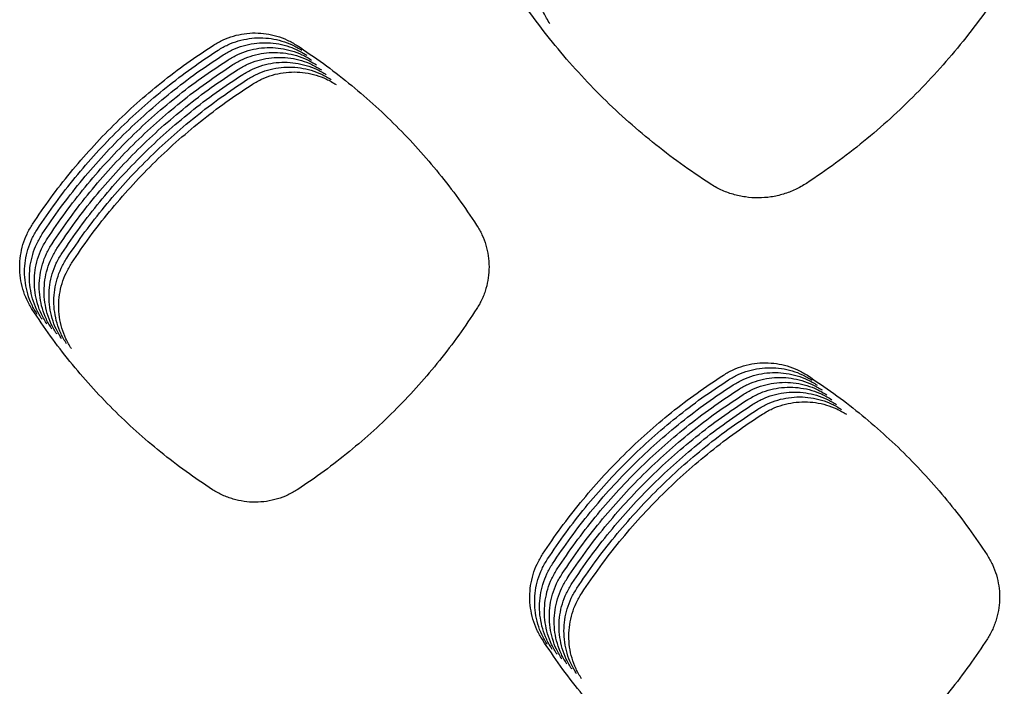
# Model space of a CAD drawing. Units: millimetres. Extents: x 14825 to 21551, y -16892 to -12508.
# Drawn here: x 15612 to 15650, y -15608 to -15583 of the extents above; entities that cross this region are included whole.
import ezdxf

# ---------------------------------------------------------------- set-up
doc = ezdxf.new("R2010")
doc.units = ezdxf.units.MM

msp = doc.modelspace()

# ---------------------------------------------------------------- linework, layer by layer
at = {"color": 6, "linetype": 'Continuous'}
for points, knots in [([(15632.655, -15583.006), (15632.572, -15582.865), (15632.404, -15582.583), (15632.263, -15582.196), (15632.181, -15581.878), (15632.138, -15581.635), (15632.112, -15581.391), (15632.104, -15581.146), (15632.113, -15580.899), (15632.14, -15580.654), (15632.185, -15580.412), (15632.267, -15580.096), (15632.411, -15579.709), (15632.58, -15579.426), (15632.665, -15579.284)], [0, 0, 0, 0, 0.49181, 0.981892, 1.228992, 1.475522, 1.720432, 1.96534, 2.211848, 2.458916, 2.704494, 2.949199, 3.440863, 3.935956, 3.935956, 3.935956, 3.935956]), ([(15638.799, -15589.147), (15638.422, -15588.895), (15637.668, -15588.39), (15636.59, -15587.558), (15635.554, -15586.676), (15634.566, -15585.739), (15633.628, -15584.751), (15632.745, -15583.715), (15631.913, -15582.637), (15631.407, -15581.884), (15631.154, -15581.507)], [0, 0, 0, 0, 1.360973, 2.720313, 4.081397, 5.442622, 6.803616, 8.164999, 9.525138, 10.886379, 10.886379, 10.886379, 10.886379]), ([(15650.114, -15581.472), (15649.863, -15581.849), (15649.361, -15582.603), (15648.536, -15583.682), (15647.658, -15584.719), (15646.727, -15585.709), (15645.745, -15586.65), (15644.715, -15587.537), (15643.642, -15588.373), (15642.892, -15588.882), (15642.517, -15589.136)], [0, 0, 0, 0, 1.358705, 2.715403, 4.073992, 5.433299, 6.792287, 8.15168, 9.510063, 10.869333, 10.869333, 10.869333, 10.869333]), ([(15619.731, -15583.827), (15619.853, -15583.755), (15620.097, -15583.612), (15620.499, -15583.467), (15620.915, -15583.376), (15621.339, -15583.348), (15621.763, -15583.379), (15622.177, -15583.472), (15622.577, -15583.62), (15622.821, -15583.765), (15622.944, -15583.837)], [0, 0, 0, 0, 0.424581, 0.849019, 1.273591, 1.697975, 2.121194, 2.543451, 2.968058, 3.393962, 3.393962, 3.393962, 3.393962]), ([(15612.783, -15590.704), (15613.014, -15590.365), (15613.474, -15589.686), (15614.232, -15588.716), (15615.035, -15587.784), (15615.887, -15586.895), (15616.785, -15586.051), (15617.726, -15585.256), (15618.705, -15584.508), (15619.389, -15584.054), (15619.731, -15583.827)], [0, 0, 0, 0, 1.230765, 2.459544, 3.690043, 4.92145, 6.152593, 7.384096, 8.614778, 9.846182, 9.846182, 9.846182, 9.846182]), ([(15619.918, -15584.014), (15620.04, -15583.943), (15620.285, -15583.799), (15620.686, -15583.654), (15621.102, -15583.563), (15621.527, -15583.535), (15621.951, -15583.566), (15622.365, -15583.659), (15622.765, -15583.807), (15623.009, -15583.952), (15623.131, -15584.025)], [0, 0, 0, 0, 0.424581, 0.849019, 1.273591, 1.697975, 2.121194, 2.543451, 2.968058, 3.393962, 3.393962, 3.393962, 3.393962]), ([(15620.106, -15584.202), (15620.228, -15584.13), (15620.473, -15583.987), (15620.874, -15583.841), (15621.29, -15583.751), (15621.715, -15583.723), (15622.138, -15583.754), (15622.552, -15583.847), (15622.952, -15583.994), (15623.197, -15584.139), (15623.319, -15584.212)], [0, 0, 0, 0, 0.424581, 0.849019, 1.273591, 1.697975, 2.121194, 2.543451, 2.968058, 3.393962, 3.393962, 3.393962, 3.393962]), ([(15612.971, -15590.892), (15613.201, -15590.552), (15613.662, -15589.874), (15614.419, -15588.903), (15615.223, -15587.971), (15616.075, -15587.082), (15616.973, -15586.238), (15617.914, -15585.444), (15618.892, -15584.696), (15619.576, -15584.241), (15619.918, -15584.014)], [0, 0, 0, 0, 1.230765, 2.459544, 3.690043, 4.92145, 6.152593, 7.384096, 8.614778, 9.846182, 9.846182, 9.846182, 9.846182]), ([(15613.158, -15591.079), (15613.389, -15590.739), (15613.849, -15590.061), (15614.607, -15589.091), (15615.41, -15588.158), (15616.263, -15587.269), (15617.16, -15586.426), (15618.101, -15585.631), (15619.08, -15584.883), (15619.764, -15584.429), (15620.106, -15584.202)], [0, 0, 0, 0, 1.230765, 2.459544, 3.690043, 4.92145, 6.152593, 7.384096, 8.614778, 9.846182, 9.846182, 9.846182, 9.846182]), ([(15620.293, -15584.389), (15620.416, -15584.317), (15620.66, -15584.174), (15621.062, -15584.029), (15621.477, -15583.938), (15621.902, -15583.91), (15622.326, -15583.941), (15622.74, -15584.034), (15623.14, -15584.182), (15623.384, -15584.327), (15623.506, -15584.399)], [0, 0, 0, 0, 0.424581, 0.849019, 1.273591, 1.697975, 2.121194, 2.543451, 2.968058, 3.393962, 3.393962, 3.393962, 3.393962]), ([(15620.481, -15584.576), (15620.603, -15584.505), (15620.848, -15584.361), (15621.249, -15584.216), (15621.665, -15584.126), (15622.09, -15584.098), (15622.513, -15584.128), (15622.928, -15584.221), (15623.328, -15584.369), (15623.572, -15584.514), (15623.694, -15584.587)], [0, 0, 0, 0, 0.424581, 0.849019, 1.273591, 1.697975, 2.121194, 2.543451, 2.968058, 3.393962, 3.393962, 3.393962, 3.393962]), ([(15622.944, -15583.837), (15623.283, -15584.066), (15623.962, -15584.523), (15624.934, -15585.276), (15625.868, -15586.073), (15626.759, -15586.92), (15627.606, -15587.812), (15628.404, -15588.748), (15629.156, -15589.721), (15629.613, -15590.401), (15629.842, -15590.741)], [0, 0, 0, 0, 1.228602, 2.455215, 3.683524, 4.912774, 6.141771, 7.371122, 8.59968, 9.828935, 9.828935, 9.828935, 9.828935]), ([(15613.346, -15591.266), (15613.576, -15590.927), (15614.037, -15590.248), (15614.794, -15589.278), (15615.598, -15588.346), (15616.45, -15587.457), (15617.348, -15586.613), (15618.289, -15585.819), (15619.268, -15585.07), (15619.951, -15584.616), (15620.293, -15584.389)], [0, 0, 0, 0, 1.230765, 2.459544, 3.690043, 4.92145, 6.152593, 7.384096, 8.614778, 9.846182, 9.846182, 9.846182, 9.846182]), ([(15613.534, -15591.454), (15613.764, -15591.114), (15614.225, -15590.436), (15614.982, -15589.466), (15615.785, -15588.533), (15616.638, -15587.644), (15617.535, -15586.801), (15618.476, -15586.006), (15619.455, -15585.258), (15620.139, -15584.804), (15620.481, -15584.576)], [0, 0, 0, 0, 1.230765, 2.459544, 3.690043, 4.92145, 6.152593, 7.384096, 8.614778, 9.846182, 9.846182, 9.846182, 9.846182]), ([(15620.669, -15584.764), (15620.791, -15584.692), (15621.035, -15584.549), (15621.437, -15584.404), (15621.853, -15584.313), (15622.277, -15584.285), (15622.701, -15584.316), (15623.115, -15584.409), (15623.515, -15584.557), (15623.759, -15584.702), (15623.882, -15584.774)], [0, 0, 0, 0, 0.424581, 0.849019, 1.273591, 1.697975, 2.121194, 2.543451, 2.968058, 3.393962, 3.393962, 3.393962, 3.393962]), ([(15620.856, -15584.951), (15620.978, -15584.88), (15621.223, -15584.736), (15621.624, -15584.591), (15622.04, -15584.5), (15622.465, -15584.472), (15622.889, -15584.503), (15623.303, -15584.596), (15623.703, -15584.744), (15623.947, -15584.889), (15624.069, -15584.962)], [0, 0, 0, 0, 0.424581, 0.849019, 1.273591, 1.697975, 2.121194, 2.543451, 2.968058, 3.393962, 3.393962, 3.393962, 3.393962]), ([(15613.721, -15591.641), (15613.952, -15591.302), (15614.412, -15590.623), (15615.17, -15589.653), (15615.973, -15588.721), (15616.825, -15587.832), (15617.723, -15586.988), (15618.664, -15586.193), (15619.643, -15585.445), (15620.327, -15584.991), (15620.669, -15584.764)], [0, 0, 0, 0, 1.230765, 2.459544, 3.690043, 4.92145, 6.152593, 7.384096, 8.614778, 9.846182, 9.846182, 9.846182, 9.846182]), ([(15613.909, -15591.829), (15614.139, -15591.489), (15614.6, -15590.811), (15615.357, -15589.84), (15616.161, -15588.908), (15617.013, -15588.019), (15617.911, -15587.175), (15618.852, -15586.381), (15619.83, -15585.633), (15620.514, -15585.178), (15620.856, -15584.951)], [0, 0, 0, 0, 1.230765, 2.459544, 3.690043, 4.92145, 6.152593, 7.384096, 8.614778, 9.846182, 9.846182, 9.846182, 9.846182]), ([(15621.044, -15585.139), (15621.166, -15585.067), (15621.411, -15584.924), (15621.812, -15584.778), (15622.228, -15584.688), (15622.653, -15584.66), (15623.076, -15584.691), (15623.49, -15584.784), (15623.89, -15584.931), (15624.135, -15585.076), (15624.257, -15585.149)], [0, 0, 0, 0, 0.424581, 0.849019, 1.273591, 1.697975, 2.121194, 2.543451, 2.968058, 3.393962, 3.393962, 3.393962, 3.393962]), ([(15621.231, -15585.326), (15621.354, -15585.254), (15621.598, -15585.111), (15622, -15584.966), (15622.415, -15584.875), (15622.84, -15584.847), (15623.264, -15584.878), (15623.678, -15584.971), (15624.078, -15585.119), (15624.322, -15585.264), (15624.444, -15585.336)], [0, 0, 0, 0, 0.424581, 0.849019, 1.273591, 1.697975, 2.121194, 2.543451, 2.968058, 3.393962, 3.393962, 3.393962, 3.393962]), ([(15614.096, -15592.016), (15614.327, -15591.676), (15614.787, -15590.998), (15615.545, -15590.028), (15616.348, -15589.095), (15617.201, -15588.206), (15618.098, -15587.363), (15619.039, -15586.568), (15620.018, -15585.82), (15620.702, -15585.366), (15621.044, -15585.139)], [0, 0, 0, 0, 1.230765, 2.459544, 3.690043, 4.92145, 6.152593, 7.384096, 8.614778, 9.846182, 9.846182, 9.846182, 9.846182]), ([(15614.284, -15592.203), (15614.514, -15591.864), (15614.975, -15591.185), (15615.732, -15590.215), (15616.536, -15589.283), (15617.388, -15588.394), (15618.286, -15587.55), (15619.227, -15586.756), (15620.206, -15586.007), (15620.889, -15585.553), (15621.231, -15585.326)], [0, 0, 0, 0, 1.230765, 2.459544, 3.690043, 4.92145, 6.152593, 7.384096, 8.614778, 9.846182, 9.846182, 9.846182, 9.846182]), ([(15642.517, -15589.136), (15642.376, -15589.221), (15642.095, -15589.389), (15641.632, -15589.561), (15641.151, -15589.67), (15640.659, -15589.706), (15640.168, -15589.673), (15639.768, -15589.585), (15639.457, -15589.482), (15639.229, -15589.387), (15639.008, -15589.277), (15638.869, -15589.191), (15638.799, -15589.147)], [0, 0, 0, 0, 0.491467, 0.982914, 1.474352, 1.965768, 2.456369, 2.945233, 3.191815, 3.438449, 3.684361, 3.931119, 3.931119, 3.931119, 3.931119]), ([(15612.774, -15593.986), (15612.7, -15593.861), (15612.552, -15593.611), (15612.403, -15593.201), (15612.309, -15592.776), (15612.28, -15592.343), (15612.312, -15591.909), (15612.408, -15591.486), (15612.559, -15591.078), (15612.708, -15590.829), (15612.783, -15590.704)], [0, 0, 0, 0, 0.434109, 0.867942, 1.302041, 1.735782, 2.168028, 2.599907, 3.033855, 3.468813, 3.468813, 3.468813, 3.468813]), ([(15612.961, -15594.173), (15612.888, -15594.048), (15612.74, -15593.799), (15612.59, -15593.389), (15612.497, -15592.964), (15612.468, -15592.53), (15612.5, -15592.097), (15612.595, -15591.674), (15612.747, -15591.265), (15612.896, -15591.016), (15612.971, -15590.892)], [0, 0, 0, 0, 0.434109, 0.867942, 1.302041, 1.735782, 2.168028, 2.599907, 3.033855, 3.468813, 3.468813, 3.468813, 3.468813]), ([(15629.842, -15590.741), (15629.914, -15590.862), (15630.059, -15591.105), (15630.206, -15591.505), (15630.299, -15591.919), (15630.33, -15592.343), (15630.301, -15592.766), (15630.227, -15593.112), (15630.138, -15593.38), (15630.057, -15593.577), (15629.963, -15593.768), (15629.888, -15593.888), (15629.851, -15593.949)], [0, 0, 0, 0, 0.423643, 0.846919, 1.270549, 1.693846, 2.117021, 2.538791, 2.751124, 2.963984, 3.176322, 3.389187, 3.389187, 3.389187, 3.389187]), ([(15613.149, -15594.36), (15613.075, -15594.236), (15612.928, -15593.986), (15612.778, -15593.576), (15612.685, -15593.151), (15612.656, -15592.717), (15612.687, -15592.284), (15612.783, -15591.861), (15612.935, -15591.452), (15613.084, -15591.204), (15613.158, -15591.079)], [0, 0, 0, 0, 0.434109, 0.867942, 1.302041, 1.735782, 2.168028, 2.599907, 3.033855, 3.468813, 3.468813, 3.468813, 3.468813]), ([(15613.337, -15594.548), (15613.263, -15594.423), (15613.115, -15594.174), (15612.966, -15593.764), (15612.872, -15593.339), (15612.843, -15592.905), (15612.875, -15592.472), (15612.97, -15592.048), (15613.122, -15591.64), (15613.271, -15591.391), (15613.346, -15591.266)], [0, 0, 0, 0, 0.434109, 0.867942, 1.302041, 1.735782, 2.168028, 2.599907, 3.033855, 3.468813, 3.468813, 3.468813, 3.468813]), ([(15613.524, -15594.735), (15613.45, -15594.61), (15613.303, -15594.361), (15613.153, -15593.951), (15613.06, -15593.526), (15613.031, -15593.092), (15613.062, -15592.659), (15613.158, -15592.236), (15613.31, -15591.827), (15613.459, -15591.578), (15613.534, -15591.454)], [0, 0, 0, 0, 0.434109, 0.867942, 1.302041, 1.735782, 2.168028, 2.599907, 3.033855, 3.468813, 3.468813, 3.468813, 3.468813]), ([(15613.712, -15594.923), (15613.638, -15594.798), (15613.49, -15594.548), (15613.341, -15594.138), (15613.247, -15593.713), (15613.218, -15593.28), (15613.25, -15592.846), (15613.346, -15592.423), (15613.497, -15592.015), (15613.646, -15591.766), (15613.721, -15591.641)], [0, 0, 0, 0, 0.434109, 0.867942, 1.302041, 1.735782, 2.168028, 2.599907, 3.033855, 3.468813, 3.468813, 3.468813, 3.468813]), ([(15613.899, -15595.11), (15613.826, -15594.985), (15613.678, -15594.736), (15613.528, -15594.326), (15613.435, -15593.901), (15613.406, -15593.467), (15613.438, -15593.034), (15613.533, -15592.611), (15613.685, -15592.202), (15613.834, -15591.953), (15613.909, -15591.829)], [0, 0, 0, 0, 0.434109, 0.867942, 1.302041, 1.735782, 2.168028, 2.599907, 3.033855, 3.468813, 3.468813, 3.468813, 3.468813]), ([(15614.087, -15595.297), (15614.013, -15595.173), (15613.866, -15594.923), (15613.716, -15594.513), (15613.623, -15594.088), (15613.594, -15593.654), (15613.625, -15593.221), (15613.721, -15592.798), (15613.873, -15592.389), (15614.022, -15592.141), (15614.096, -15592.016)], [0, 0, 0, 0, 0.434109, 0.867942, 1.302041, 1.735782, 2.168028, 2.599907, 3.033855, 3.468813, 3.468813, 3.468813, 3.468813]), ([(15614.275, -15595.485), (15614.201, -15595.36), (15614.053, -15595.111), (15613.904, -15594.701), (15613.81, -15594.276), (15613.781, -15593.842), (15613.813, -15593.409), (15613.908, -15592.985), (15614.06, -15592.577), (15614.209, -15592.328), (15614.284, -15592.203)], [0, 0, 0, 0, 0.434109, 0.867942, 1.302041, 1.735782, 2.168028, 2.599907, 3.033855, 3.468813, 3.468813, 3.468813, 3.468813]), ([(15619.699, -15600.906), (15619.358, -15600.677), (15618.675, -15600.22), (15617.699, -15599.467), (15616.76, -15598.668), (15615.865, -15597.819), (15615.015, -15596.925), (15614.215, -15595.987), (15613.461, -15595.01), (15613.003, -15594.327), (15612.774, -15593.986)], [0, 0, 0, 0, 1.232689, 2.463397, 3.695847, 4.929172, 6.162224, 7.395642, 8.628214, 9.861529, 9.861529, 9.861529, 9.861529]), ([(15629.851, -15593.949), (15629.624, -15594.291), (15629.17, -15594.973), (15628.423, -15595.951), (15627.629, -15596.891), (15626.786, -15597.788), (15625.897, -15598.641), (15624.965, -15599.445), (15623.994, -15600.203), (15623.315, -15600.664), (15622.975, -15600.895)], [0, 0, 0, 0, 1.230471, 2.458955, 3.689157, 4.920271, 6.151122, 7.382332, 8.612726, 9.843838, 9.843838, 9.843838, 9.843838]), ([(15639.328, -15596.502), (15639.45, -15596.43), (15639.695, -15596.286), (15640.098, -15596.141), (15640.514, -15596.05), (15640.94, -15596.022), (15641.365, -15596.052), (15641.78, -15596.145), (15642.181, -15596.293), (15642.426, -15596.439), (15642.548, -15596.511)], [0, 0, 0, 0, 0.425568, 0.850986, 1.276544, 1.701906, 2.126082, 2.549319, 2.974903, 3.401777, 3.401777, 3.401777, 3.401777]), ([(15639.515, -15596.689), (15639.638, -15596.618), (15639.883, -15596.474), (15640.285, -15596.328), (15640.702, -15596.237), (15641.128, -15596.209), (15641.552, -15596.24), (15641.967, -15596.333), (15642.369, -15596.481), (15642.613, -15596.626), (15642.736, -15596.699)], [0, 0, 0, 0, 0.425568, 0.850986, 1.276544, 1.701906, 2.126082, 2.549319, 2.974903, 3.401777, 3.401777, 3.401777, 3.401777]), ([(15632.38, -15603.382), (15632.61, -15603.042), (15633.071, -15602.364), (15633.828, -15601.393), (15634.632, -15600.461), (15635.484, -15599.571), (15636.382, -15598.727), (15637.323, -15597.932), (15638.302, -15597.184), (15638.986, -15596.729), (15639.328, -15596.502)], [0, 0, 0, 0, 1.231039, 2.460092, 3.690864, 4.922546, 6.153965, 7.385744, 8.616705, 9.848384, 9.848384, 9.848384, 9.848384]), ([(15632.567, -15603.569), (15632.798, -15603.23), (15633.258, -15602.551), (15634.016, -15601.581), (15634.819, -15600.648), (15635.672, -15599.759), (15636.57, -15598.915), (15637.511, -15598.12), (15638.49, -15597.371), (15639.173, -15596.917), (15639.515, -15596.689)], [0, 0, 0, 0, 1.231039, 2.460092, 3.690864, 4.922546, 6.153965, 7.385744, 8.616705, 9.848384, 9.848384, 9.848384, 9.848384]), ([(15639.703, -15596.877), (15639.826, -15596.805), (15640.071, -15596.661), (15640.473, -15596.516), (15640.89, -15596.425), (15641.315, -15596.396), (15641.74, -15596.427), (15642.155, -15596.52), (15642.556, -15596.668), (15642.801, -15596.813), (15642.924, -15596.886)], [0, 0, 0, 0, 0.425568, 0.850986, 1.276544, 1.701906, 2.126082, 2.549319, 2.974903, 3.401777, 3.401777, 3.401777, 3.401777]), ([(15639.891, -15597.064), (15640.013, -15596.992), (15640.258, -15596.849), (15640.66, -15596.703), (15641.077, -15596.612), (15641.503, -15596.584), (15641.927, -15596.615), (15642.343, -15596.708), (15642.744, -15596.855), (15642.989, -15597.001), (15643.111, -15597.074)], [0, 0, 0, 0, 0.425568, 0.850986, 1.276544, 1.701906, 2.126082, 2.549319, 2.974903, 3.401777, 3.401777, 3.401777, 3.401777]), ([(15642.548, -15596.511), (15642.888, -15596.74), (15643.568, -15597.197), (15644.54, -15597.949), (15645.475, -15598.747), (15646.367, -15599.594), (15647.215, -15600.486), (15648.013, -15601.421), (15648.766, -15602.394), (15649.224, -15603.074), (15649.453, -15603.414)], [0, 0, 0, 0, 1.229129, 2.456268, 3.685105, 4.914881, 6.144404, 7.374282, 8.603367, 9.833148, 9.833148, 9.833148, 9.833148]), ([(15632.755, -15603.757), (15632.985, -15603.417), (15633.446, -15602.739), (15634.203, -15601.768), (15635.007, -15600.835), (15635.859, -15599.946), (15636.757, -15599.102), (15637.698, -15598.307), (15638.677, -15597.559), (15639.361, -15597.104), (15639.703, -15596.877)], [0, 0, 0, 0, 1.231039, 2.460092, 3.690864, 4.922546, 6.153965, 7.385744, 8.616705, 9.848384, 9.848384, 9.848384, 9.848384]), ([(15632.942, -15603.944), (15633.173, -15603.605), (15633.634, -15602.926), (15634.391, -15601.955), (15635.195, -15601.023), (15636.047, -15600.134), (15636.945, -15599.289), (15637.886, -15598.495), (15638.865, -15597.746), (15639.549, -15597.292), (15639.891, -15597.064)], [0, 0, 0, 0, 1.231039, 2.460092, 3.690864, 4.922546, 6.153965, 7.385744, 8.616705, 9.848384, 9.848384, 9.848384, 9.848384]), ([(15640.078, -15597.252), (15640.201, -15597.18), (15640.446, -15597.036), (15640.848, -15596.89), (15641.265, -15596.8), (15641.69, -15596.771), (15642.115, -15596.802), (15642.53, -15596.895), (15642.931, -15597.043), (15643.176, -15597.188), (15643.299, -15597.261)], [0, 0, 0, 0, 0.425568, 0.850986, 1.276544, 1.701906, 2.126082, 2.549319, 2.974903, 3.401777, 3.401777, 3.401777, 3.401777]), ([(15640.266, -15597.439), (15640.388, -15597.367), (15640.633, -15597.223), (15641.036, -15597.078), (15641.452, -15596.987), (15641.878, -15596.959), (15642.303, -15596.989), (15642.718, -15597.082), (15643.119, -15597.23), (15643.364, -15597.376), (15643.486, -15597.448)], [0, 0, 0, 0, 0.425568, 0.850986, 1.276544, 1.701906, 2.126082, 2.549319, 2.974903, 3.401777, 3.401777, 3.401777, 3.401777]), ([(15633.13, -15604.132), (15633.361, -15603.792), (15633.821, -15603.113), (15634.579, -15602.143), (15635.382, -15601.21), (15636.235, -15600.321), (15637.132, -15599.477), (15638.073, -15598.682), (15639.052, -15597.933), (15639.736, -15597.479), (15640.078, -15597.252)], [0, 0, 0, 0, 1.231039, 2.460092, 3.690864, 4.922546, 6.153965, 7.385744, 8.616705, 9.848384, 9.848384, 9.848384, 9.848384]), ([(15633.318, -15604.319), (15633.548, -15603.979), (15634.009, -15603.301), (15634.766, -15602.33), (15635.57, -15601.398), (15636.422, -15600.508), (15637.32, -15599.664), (15638.261, -15598.869), (15639.24, -15598.121), (15639.924, -15597.666), (15640.266, -15597.439)], [0, 0, 0, 0, 1.231039, 2.460092, 3.690864, 4.922546, 6.153965, 7.385744, 8.616705, 9.848384, 9.848384, 9.848384, 9.848384]), ([(15640.453, -15597.626), (15640.576, -15597.555), (15640.821, -15597.411), (15641.223, -15597.265), (15641.64, -15597.174), (15642.066, -15597.146), (15642.49, -15597.177), (15642.905, -15597.27), (15643.307, -15597.418), (15643.551, -15597.563), (15643.674, -15597.636)], [0, 0, 0, 0, 0.425568, 0.850986, 1.276544, 1.701906, 2.126082, 2.549319, 2.974903, 3.401777, 3.401777, 3.401777, 3.401777]), ([(15640.641, -15597.814), (15640.764, -15597.742), (15641.009, -15597.598), (15641.411, -15597.453), (15641.828, -15597.362), (15642.253, -15597.333), (15642.678, -15597.364), (15643.093, -15597.457), (15643.494, -15597.605), (15643.739, -15597.75), (15643.862, -15597.823)], [0, 0, 0, 0, 0.425568, 0.850986, 1.276544, 1.701906, 2.126082, 2.549319, 2.974903, 3.401777, 3.401777, 3.401777, 3.401777]), ([(15633.505, -15604.506), (15633.736, -15604.167), (15634.196, -15603.488), (15634.954, -15602.518), (15635.757, -15601.585), (15636.61, -15600.696), (15637.508, -15599.852), (15638.449, -15599.057), (15639.428, -15598.308), (15640.111, -15597.854), (15640.453, -15597.626)], [0, 0, 0, 0, 1.231039, 2.460092, 3.690864, 4.922546, 6.153965, 7.385744, 8.616705, 9.848384, 9.848384, 9.848384, 9.848384]), ([(15633.693, -15604.694), (15633.923, -15604.354), (15634.384, -15603.676), (15635.141, -15602.705), (15635.945, -15601.772), (15636.797, -15600.883), (15637.695, -15600.039), (15638.636, -15599.244), (15639.615, -15598.496), (15640.299, -15598.041), (15640.641, -15597.814)], [0, 0, 0, 0, 1.231039, 2.460092, 3.690864, 4.922546, 6.153965, 7.385744, 8.616705, 9.848384, 9.848384, 9.848384, 9.848384]), ([(15640.829, -15598.001), (15640.951, -15597.929), (15641.196, -15597.786), (15641.598, -15597.64), (15642.015, -15597.549), (15642.441, -15597.521), (15642.865, -15597.552), (15643.281, -15597.645), (15643.682, -15597.792), (15643.927, -15597.938), (15644.049, -15598.011)], [0, 0, 0, 0, 0.425568, 0.850986, 1.276544, 1.701906, 2.126082, 2.549319, 2.974903, 3.401777, 3.401777, 3.401777, 3.401777]), ([(15633.88, -15604.881), (15634.111, -15604.542), (15634.572, -15603.863), (15635.329, -15602.892), (15636.133, -15601.96), (15636.985, -15601.071), (15637.883, -15600.226), (15638.824, -15599.432), (15639.803, -15598.683), (15640.487, -15598.229), (15640.829, -15598.001)], [0, 0, 0, 0, 1.231039, 2.460092, 3.690864, 4.922546, 6.153965, 7.385744, 8.616705, 9.848384, 9.848384, 9.848384, 9.848384]), ([(15622.975, -15600.895), (15622.852, -15600.969), (15622.604, -15601.118), (15622.196, -15601.27), (15621.772, -15601.365), (15621.339, -15601.397), (15620.907, -15601.368), (15620.553, -15601.292), (15620.279, -15601.201), (15620.079, -15601.117), (15619.884, -15601.02), (15619.761, -15600.944), (15619.699, -15600.906)], [0, 0, 0, 0, 0.433011, 0.865839, 1.298827, 1.73164, 2.164034, 2.594958, 2.812152, 3.029601, 3.246422, 3.463908, 3.463908, 3.463908, 3.463908]), ([(15632.37, -15606.669), (15632.296, -15606.544), (15632.148, -15606.294), (15631.998, -15605.883), (15631.905, -15605.458), (15631.876, -15605.023), (15631.908, -15604.589), (15632.004, -15604.165), (15632.156, -15603.756), (15632.305, -15603.507), (15632.38, -15603.382)], [0, 0, 0, 0, 0.434831, 0.869385, 1.304206, 1.738667, 2.171625, 2.604218, 3.038886, 3.474566, 3.474566, 3.474566, 3.474566]), ([(15649.453, -15603.414), (15649.526, -15603.536), (15649.671, -15603.781), (15649.819, -15604.182), (15649.912, -15604.598), (15649.944, -15605.023), (15649.915, -15605.449), (15649.84, -15605.796), (15649.751, -15606.065), (15649.67, -15606.263), (15649.575, -15606.454), (15649.5, -15606.576), (15649.463, -15606.637)], [0, 0, 0, 0, 0.425529, 0.850719, 1.276233, 1.701437, 2.126474, 2.550089, 2.763392, 2.977187, 3.19044, 3.40424, 3.40424, 3.40424, 3.40424]), ([(15632.557, -15606.856), (15632.483, -15606.731), (15632.336, -15606.481), (15632.186, -15606.071), (15632.093, -15605.645), (15632.063, -15605.21), (15632.095, -15604.777), (15632.191, -15604.353), (15632.343, -15603.944), (15632.492, -15603.694), (15632.567, -15603.569)], [0, 0, 0, 0, 0.434831, 0.869385, 1.304206, 1.738667, 2.171625, 2.604218, 3.038886, 3.474566, 3.474566, 3.474566, 3.474566]), ([(15632.745, -15607.044), (15632.671, -15606.919), (15632.523, -15606.669), (15632.373, -15606.258), (15632.28, -15605.833), (15632.251, -15605.398), (15632.283, -15604.964), (15632.379, -15604.54), (15632.531, -15604.131), (15632.68, -15603.882), (15632.755, -15603.757)], [0, 0, 0, 0, 0.434831, 0.869385, 1.304206, 1.738667, 2.171625, 2.604218, 3.038886, 3.474566, 3.474566, 3.474566, 3.474566]), ([(15632.932, -15607.231), (15632.858, -15607.106), (15632.711, -15606.856), (15632.561, -15606.446), (15632.468, -15606.02), (15632.439, -15605.585), (15632.471, -15605.152), (15632.566, -15604.728), (15632.718, -15604.318), (15632.868, -15604.069), (15632.942, -15603.944)], [0, 0, 0, 0, 0.434831, 0.869385, 1.304206, 1.738667, 2.171625, 2.604218, 3.038886, 3.474566, 3.474566, 3.474566, 3.474566]), ([(15633.12, -15607.419), (15633.046, -15607.294), (15632.898, -15607.044), (15632.749, -15606.633), (15632.655, -15606.207), (15632.626, -15605.773), (15632.658, -15605.339), (15632.754, -15604.915), (15632.906, -15604.506), (15633.055, -15604.256), (15633.13, -15604.132)], [0, 0, 0, 0, 0.434831, 0.869385, 1.304206, 1.738667, 2.171625, 2.604218, 3.038886, 3.474566, 3.474566, 3.474566, 3.474566]), ([(15633.308, -15607.606), (15633.234, -15607.481), (15633.086, -15607.231), (15632.936, -15606.82), (15632.843, -15606.395), (15632.814, -15605.96), (15632.846, -15605.526), (15632.942, -15605.102), (15633.094, -15604.693), (15633.243, -15604.444), (15633.318, -15604.319)], [0, 0, 0, 0, 0.434831, 0.869385, 1.304206, 1.738667, 2.171625, 2.604218, 3.038886, 3.474566, 3.474566, 3.474566, 3.474566]), ([(15633.495, -15607.793), (15633.421, -15607.668), (15633.274, -15607.418), (15633.124, -15607.008), (15633.031, -15606.582), (15633.001, -15606.147), (15633.033, -15605.714), (15633.129, -15605.29), (15633.281, -15604.881), (15633.43, -15604.631), (15633.505, -15604.506)], [0, 0, 0, 0, 0.434831, 0.869385, 1.304206, 1.738667, 2.171625, 2.604218, 3.038886, 3.474566, 3.474566, 3.474566, 3.474566]), ([(15633.683, -15607.981), (15633.609, -15607.856), (15633.461, -15607.606), (15633.311, -15607.195), (15633.218, -15606.77), (15633.189, -15606.335), (15633.221, -15605.901), (15633.317, -15605.477), (15633.469, -15605.068), (15633.618, -15604.819), (15633.693, -15604.694)], [0, 0, 0, 0, 0.434831, 0.869385, 1.304206, 1.738667, 2.171625, 2.604218, 3.038886, 3.474566, 3.474566, 3.474566, 3.474566]), ([(15633.87, -15608.168), (15633.796, -15608.043), (15633.649, -15607.793), (15633.499, -15607.383), (15633.406, -15606.957), (15633.377, -15606.522), (15633.409, -15606.089), (15633.504, -15605.665), (15633.656, -15605.255), (15633.806, -15605.006), (15633.88, -15604.881)], [0, 0, 0, 0, 0.434831, 0.869385, 1.304206, 1.738667, 2.171625, 2.604218, 3.038886, 3.474566, 3.474566, 3.474566, 3.474566]), ([(15639.294, -15613.595), (15638.952, -15613.366), (15638.27, -15612.909), (15637.293, -15612.155), (15636.355, -15611.355), (15635.46, -15610.506), (15634.61, -15609.61), (15633.81, -15608.671), (15633.056, -15607.694), (15632.598, -15607.011), (15632.37, -15606.669)], [0, 0, 0, 0, 1.233121, 2.464298, 3.69722, 4.930956, 6.164411, 7.398233, 8.631187, 9.864904, 9.864904, 9.864904, 9.864904]), ([(15649.463, -15606.637), (15649.236, -15606.978), (15648.782, -15607.662), (15648.034, -15608.64), (15647.24, -15609.58), (15646.396, -15610.478), (15645.507, -15611.331), (15644.573, -15612.135), (15643.602, -15612.893), (15642.922, -15613.355), (15642.583, -15613.585)], [0, 0, 0, 0, 1.231147, 2.460307, 3.691188, 4.922978, 6.154503, 7.386389, 8.617456, 9.849243, 9.849243, 9.849243, 9.849243])]:
    msp.add_open_spline(points, degree=3, knots=knots, dxfattribs=at)

doc.saveas('drawing.dxf')
